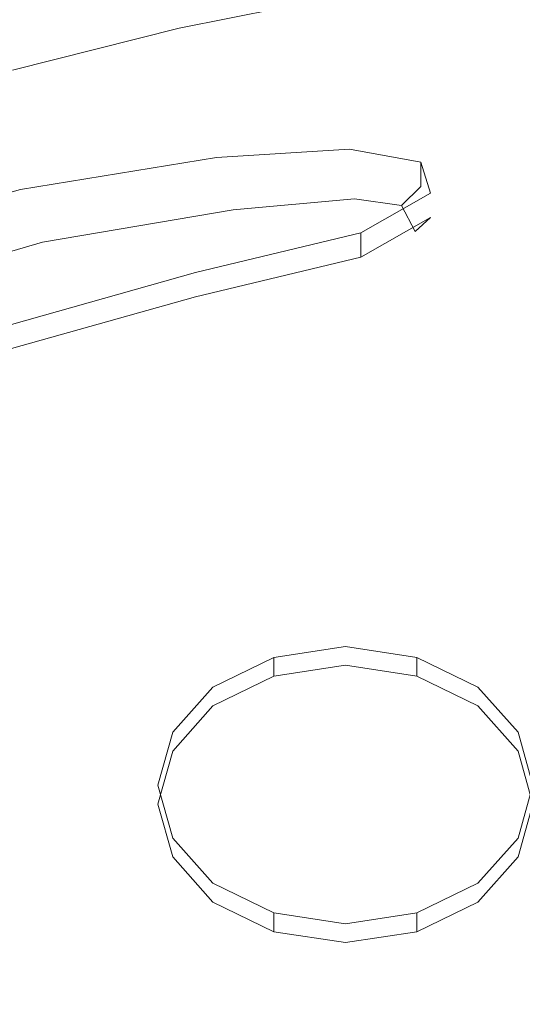
# Model space of a CAD drawing. Extents: x -126 to 78, y -127 to 0.
# Drawn here: x 27 to 32, y -114 to -104 of the extents above; entities that cross this region are included whole.
import ezdxf

# ---------------------------------------------------------------- set-up
doc = ezdxf.new("R2010")
doc.units = 0
doc.header["$LTSCALE"] = 500
doc.header["$MEASUREMENT"] = 0
for name, color, linetype in [('FERRO_CHROM', 7, 'Continuous'), ('FERRO_PRYSZNIC1', 7, 'Continuous'), ('FERRO_PRYSZNIC2', 7, 'Continuous')]:
    doc.layers.add(name, color=color, linetype=linetype)

msp = doc.modelspace()

# ---------------------------------------------------------------- linework, layer by layer
at = {"layer": 'FERRO_CHROM', "lineweight": 0, "invisible_edges": 15}
for points in [[(28.132, -104.673, 256.602), (28.467, -103.273, 256.03), (25.388, -102.817, 255.038), (24.946, -104.201, 255.575)], [(31.418, -105.011, 257.336), (31.643, -103.599, 256.74), (28.467, -103.273, 256.03), (28.132, -104.673, 256.602)], [(34.771, -105.213, 257.776), (34.884, -103.794, 257.165), (31.643, -103.599, 256.74), (31.418, -105.011, 257.336)], [(27.827, -106.044, 257.079), (28.132, -104.673, 256.602), (24.946, -104.201, 255.575), (24.544, -105.557, 256.021)], [(31.213, -106.391, 257.835), (31.418, -105.011, 257.336), (28.132, -104.673, 256.602), (27.827, -106.044, 257.079)], [(34.667, -106.6, 258.289), (34.771, -105.213, 257.776), (31.418, -105.011, 257.336), (31.213, -106.391, 257.835)], [(27.827, -106.044, 257.079), (24.544, -105.557, 256.021), (24.183, -106.853, 256.384), (27.553, -107.353, 257.47)], [(31.213, -106.391, 257.835), (27.827, -106.044, 257.079), (27.553, -107.353, 257.47), (31.029, -107.709, 258.246)], [(34.667, -106.6, 258.289), (31.213, -106.391, 257.835), (31.029, -107.709, 258.246), (34.575, -107.923, 258.712)], [(27.553, -107.353, 257.47), (24.183, -106.853, 256.384), (23.866, -108.058, 256.672), (27.312, -108.569, 257.783)], [(31.029, -107.709, 258.246), (27.553, -107.353, 257.47), (27.312, -108.569, 257.783), (30.867, -108.934, 258.577)], [(34.575, -107.923, 258.712), (31.029, -107.709, 258.246), (30.867, -108.934, 258.577), (34.494, -109.152, 259.053)], [(27.312, -108.569, 257.783), (23.866, -108.058, 256.672), (23.595, -109.141, 256.896), (27.106, -109.661, 258.028)], [(30.867, -108.934, 258.577), (27.312, -108.569, 257.783), (27.106, -109.661, 258.028), (30.728, -110.033, 258.836)], [(34.494, -109.152, 259.053), (30.867, -108.934, 258.577), (30.728, -110.033, 258.836), (34.424, -110.256, 259.322)], [(27.106, -109.661, 258.028), (23.595, -109.141, 256.896), (23.371, -110.07, 257.063), (26.937, -110.599, 258.212)], [(30.728, -110.033, 258.836), (27.106, -109.661, 258.028), (26.937, -110.599, 258.212), (30.614, -110.976, 259.033)], [(34.424, -110.256, 259.322), (30.728, -110.033, 258.836), (30.614, -110.976, 259.033), (34.367, -111.202, 259.526)], [(26.805, -111.35, 258.346), (26.937, -110.599, 258.212), (23.371, -110.07, 257.063), (23.197, -110.815, 257.183)], [(30.526, -111.731, 259.177), (30.614, -110.976, 259.033), (26.937, -110.599, 258.212), (26.805, -111.35, 258.346)], [(26.706, -111.956, 258.426), (26.805, -111.35, 258.346), (23.197, -110.815, 257.183), (23.067, -111.417, 257.253)], [(34.322, -111.96, 259.675), (34.367, -111.202, 259.526), (30.614, -110.976, 259.033), (30.526, -111.731, 259.177)], [(30.459, -112.341, 259.264), (30.526, -111.731, 259.177), (26.805, -111.35, 258.346), (26.706, -111.956, 258.426)], [(34.289, -112.572, 259.767), (34.322, -111.96, 259.675), (30.526, -111.731, 259.177), (30.459, -112.341, 259.264)], [(30.411, -112.847, 259.294), (30.459, -112.341, 259.264), (26.706, -111.956, 258.426), (26.635, -112.459, 258.451)], [(34.265, -113.079, 259.8), (34.289, -112.572, 259.767), (30.459, -112.341, 259.264), (30.411, -112.847, 259.294)], [(30.38, -113.291, 259.265), (30.411, -112.847, 259.294), (26.635, -112.459, 258.451), (26.588, -112.902, 258.419)], [(30.38, -113.291, 259.265), (26.588, -112.902, 258.419), (26.559, -113.325, 258.327), (30.361, -113.716, 259.175)], [(34.249, -113.525, 259.773), (34.265, -113.079, 259.8), (30.411, -112.847, 259.294), (30.38, -113.291, 259.265)], [(30.361, -113.716, 259.175), (26.559, -113.325, 258.327), (26.545, -113.772, 258.173), (30.351, -114.162, 259.023)], [(34.249, -113.525, 259.773), (30.38, -113.291, 259.265), (30.361, -113.716, 259.175), (34.239, -113.95, 259.685)], [(34.239, -113.95, 259.685), (30.361, -113.716, 259.175), (30.351, -114.162, 259.023), (34.235, -114.396, 259.533)], [(30.351, -114.162, 259.023), (26.545, -113.772, 258.173), (26.541, -114.282, 257.955), (30.348, -114.673, 258.805)], [(34.235, -114.396, 259.533), (30.351, -114.162, 259.023), (30.348, -114.673, 258.805), (34.233, -114.907, 259.315)], [(30.348, -114.673, 258.805), (26.541, -114.282, 257.955), (26.541, -114.899, 257.672), (30.348, -115.29, 258.522)]]:
    msp.add_3dface(points, dxfattribs=at)
at = {"layer": 'FERRO_PRYSZNIC1', "lineweight": 0}
for points, invisible_edges in [([(26.546, -104.24, 201.322), (26.545, -104.126, 201.374), (28.3, -103.682, 200.409), (28.3, -103.797, 200.357)], 15), ([(26.549, -104.337, 201.282), (26.546, -104.24, 201.322), (28.3, -103.797, 200.357), (28.302, -103.894, 200.317)], 15), ([(28.337, -104.154, 200.269), (30.18, -103.788, 199.472), (30.195, -103.834, 199.491), (28.356, -104.2, 200.287)], 15), ([(28.38, -104.243, 200.317), (28.356, -104.2, 200.287), (30.195, -103.834, 199.491), (30.215, -103.878, 199.523)], 15), ([(32.275, -103.834, 199.322), (32.384, -103.989, 199.646), (30.55, -104.261, 200.238), (30.407, -104.111, 199.925)], 15), ([(26.553, -104.419, 201.252), (26.549, -104.337, 201.282), (28.302, -103.894, 200.317), (28.306, -103.975, 200.287)], 15), ([(28.423, -104.294, 200.381), (28.38, -104.243, 200.317), (30.215, -103.878, 199.523), (30.25, -103.931, 199.59)], 13), ([(28.497, -104.365, 200.501), (28.423, -104.294, 200.381), (30.25, -103.931, 199.59), (30.31, -104.005, 199.717)], 15), ([(26.553, -104.419, 201.252), (28.306, -103.975, 200.287), (28.313, -104.044, 200.27), (26.561, -104.487, 201.233)], 15), ([(26.561, -104.487, 201.233), (28.313, -104.044, 200.27), (28.323, -104.103, 200.263), (26.573, -104.546, 201.226)], 15), ([(28.616, -104.467, 200.699), (28.497, -104.365, 200.501), (30.31, -104.005, 199.717), (30.407, -104.111, 199.925)], 15), ([(32.384, -103.989, 199.646), (32.537, -104.202, 200.102), (30.751, -104.466, 200.678), (30.55, -104.261, 200.238)], 15), ([(26.573, -104.546, 201.226), (28.323, -104.103, 200.263), (28.337, -104.154, 200.269), (26.59, -104.596, 201.23)], 15), ([(26.59, -104.596, 201.23), (28.337, -104.154, 200.269), (28.356, -104.2, 200.287), (26.612, -104.641, 201.246)], 15), ([(28.616, -104.467, 200.699), (30.407, -104.111, 199.925), (30.55, -104.261, 200.238), (28.793, -104.61, 200.998)], 15), ([(26.64, -104.683, 201.274), (26.612, -104.641, 201.246), (28.356, -104.2, 200.287), (28.38, -104.243, 200.317)], 15), ([(26.69, -104.732, 201.334), (26.64, -104.683, 201.274), (28.38, -104.243, 200.317), (28.423, -104.294, 200.381)], 13), ([(28.793, -104.61, 200.998), (30.55, -104.261, 200.238), (30.751, -104.466, 200.678), (29.041, -104.807, 201.418)], 15), ([(32.537, -104.202, 200.102), (32.742, -104.484, 200.714), (31.021, -104.739, 201.269), (30.751, -104.466, 200.678)], 15), ([(26.778, -104.8, 201.447), (26.69, -104.732, 201.334), (28.423, -104.294, 200.381), (28.497, -104.365, 200.501)], 15), ([(26.918, -104.896, 201.634), (26.778, -104.8, 201.447), (28.497, -104.365, 200.501), (28.616, -104.467, 200.699)], 15), ([(26.918, -104.896, 201.634), (28.616, -104.467, 200.699), (28.793, -104.61, 200.998), (27.126, -105.032, 201.915)], 15), ([(29.041, -104.807, 201.418), (30.751, -104.466, 200.678), (31.021, -104.739, 201.269), (29.373, -105.067, 201.982)], 15), ([(32.742, -104.484, 200.714), (33.006, -104.848, 201.506), (31.37, -105.091, 202.034), (31.021, -104.739, 201.269)], 15), ([(27.126, -105.032, 201.915), (28.793, -104.61, 200.998), (29.041, -104.807, 201.418), (27.418, -105.217, 202.311)], 15), ([(25.166, -105.303, 202.542), (25.066, -105.239, 202.437), (26.69, -104.732, 201.334), (26.778, -104.8, 201.447)], 15), ([(29.373, -105.067, 201.982), (31.021, -104.739, 201.269), (31.37, -105.091, 202.034), (29.802, -105.402, 202.712)], 15), ([(25.326, -105.393, 202.715), (25.166, -105.303, 202.542), (26.778, -104.8, 201.447), (26.918, -104.896, 201.634)], 15), ([(27.418, -105.217, 202.311), (29.041, -104.807, 201.418), (29.373, -105.067, 201.982), (27.809, -105.462, 202.842)], 15), ([(33.339, -105.306, 202.501), (31.808, -105.532, 202.995), (31.37, -105.091, 202.034), (33.006, -104.848, 201.506)], 15), ([(25.326, -105.393, 202.715), (26.918, -104.896, 201.634), (27.126, -105.032, 201.915), (25.564, -105.519, 202.976)], 15), ([(25.564, -105.519, 202.976), (27.126, -105.032, 201.915), (27.418, -105.217, 202.311), (25.897, -105.692, 203.344)], 15), ([(27.809, -105.462, 202.842), (29.373, -105.067, 201.982), (29.802, -105.402, 202.712), (28.315, -105.778, 203.53)], 15), ([(30.341, -105.824, 203.63), (29.802, -105.402, 202.712), (31.37, -105.091, 202.034), (31.808, -105.532, 202.995)], 15), ([(25.897, -105.692, 203.344), (27.418, -105.217, 202.311), (27.809, -105.462, 202.842), (26.344, -105.92, 203.838)], 15), ([(28.95, -106.176, 204.395), (28.315, -105.778, 203.53), (29.802, -105.402, 202.712), (30.341, -105.824, 203.63)], 15), ([(33.731, -105.845, 203.675), (32.325, -106.053, 204.128), (31.808, -105.532, 202.995), (33.339, -105.306, 202.501)], 15), ([(26.344, -105.92, 203.838), (27.809, -105.462, 202.842), (28.315, -105.778, 203.53), (26.921, -106.214, 204.477)], 15), ([(30.162, -105.763, 202.632), (28.77, -105.847, 202.815), (28.77, -105.593, 202.932), (30.162, -105.509, 202.749)], 11), ([(30.162, -105.763, 202.632), (30.162, -105.509, 202.749), (30.906, -105.644, 203.041), (30.906, -105.897, 202.925)], 9), ([(26.725, -106.181, 203.542), (26.725, -105.927, 203.658), (28.77, -105.593, 202.932), (28.77, -105.847, 202.815)], 13), ([(30.977, -106.321, 204.711), (30.341, -105.824, 203.63), (31.808, -105.532, 202.995), (32.325, -106.053, 204.128)], 15), ([(31.006, -106.22, 203.626), (30.906, -105.897, 202.925), (30.906, -105.644, 203.041), (31.006, -105.966, 203.743)], 11), ([(27.646, -106.583, 205.281), (26.921, -106.214, 204.477), (28.315, -105.778, 203.53), (28.95, -106.176, 204.395)], 15), ([(30.162, -105.763, 202.632), (30.214, -106.026, 202.703), (28.945, -106.14, 202.951), (28.77, -105.847, 202.815)], 13), ([(30.162, -105.763, 202.632), (30.906, -105.897, 202.925), (30.703, -106.097, 202.989), (30.214, -106.026, 202.703)], 9), ([(24.989, -106.434, 204.957), (26.344, -105.92, 203.838), (26.921, -106.214, 204.477), (25.632, -106.703, 205.541)], 15), ([(26.725, -106.181, 203.542), (28.77, -105.847, 202.815), (28.945, -106.14, 202.951), (26.953, -106.48, 203.69)], 15), ([(29.7, -106.644, 205.414), (28.95, -106.176, 204.395), (30.341, -105.824, 203.63), (30.977, -106.321, 204.711)], 15), ([(31.006, -106.22, 203.626), (30.847, -106.369, 203.449), (30.703, -106.097, 202.989), (30.906, -105.897, 202.925)], 12), ([(26.725, -106.181, 203.542), (24.671, -106.773, 204.829), (24.671, -106.519, 204.946), (26.725, -105.927, 203.658)], 9), ([(31.006, -106.22, 203.626), (31.006, -105.966, 203.743), (30.281, -106.382, 204.647), (30.281, -106.635, 204.53)], 5), ([(30.369, -106.308, 203.149), (29.472, -106.511, 203.59), (28.945, -106.14, 202.951), (30.214, -106.026, 202.703)], 15), ([(30.369, -106.308, 203.149), (30.214, -106.026, 202.703), (30.703, -106.097, 202.989), (30.847, -106.369, 203.449)], 15), ([(31.696, -106.883, 205.934), (30.977, -106.321, 204.711), (32.325, -106.053, 204.128), (32.909, -106.642, 205.409)], 15), ([(26.725, -106.181, 203.542), (26.953, -106.48, 203.69), (24.916, -107.065, 204.964), (24.671, -106.773, 204.829)], 11), ([(26.441, -107.041, 206.276), (25.632, -106.703, 205.541), (26.921, -106.214, 204.477), (27.646, -106.583, 205.281)], 15), ([(27.638, -106.869, 204.369), (26.953, -106.48, 203.69), (28.945, -106.14, 202.951), (29.472, -106.511, 203.59)], 13), ([(28.502, -107.018, 206.228), (27.646, -106.583, 205.281), (28.95, -106.176, 204.395), (29.7, -106.644, 205.414)], 15), ([(31.006, -106.22, 203.626), (30.281, -106.635, 204.53), (30.079, -106.731, 204.237), (30.847, -106.369, 203.449)], 15), ([(30.369, -106.308, 203.149), (30.847, -106.369, 203.449), (30.079, -106.731, 204.237), (29.472, -106.511, 203.59)], 15), ([(30.546, -107.174, 206.566), (29.7, -106.644, 205.414), (30.977, -106.321, 204.711), (31.696, -106.883, 205.934)], 15), ([(28.552, -107.049, 205.43), (30.281, -106.635, 204.53), (30.281, -106.382, 204.647), (28.552, -106.795, 205.546)], 9), ([(27.638, -106.869, 204.369), (25.651, -107.436, 205.603), (24.916, -107.065, 204.964), (26.953, -106.48, 203.69)], 11), ([(27.638, -106.869, 204.369), (29.472, -106.511, 203.59), (30.079, -106.731, 204.237), (28.323, -107.131, 205.106)], 15), ([(27.394, -107.439, 207.143), (26.441, -107.041, 206.276), (27.646, -106.583, 205.281), (28.502, -107.018, 206.228)], 15), ([(28.552, -107.049, 205.43), (28.323, -107.131, 205.106), (30.079, -106.731, 204.237), (30.281, -106.635, 204.53)], 7), ([(29.468, -107.511, 207.299), (28.502, -107.018, 206.228), (29.7, -106.644, 205.414), (30.546, -107.174, 206.566)], 15), ([(32.484, -107.499, 207.274), (31.696, -106.883, 205.934), (32.909, -106.642, 205.409), (33.548, -107.287, 206.813)], 15), ([(28.552, -107.049, 205.43), (28.552, -106.795, 205.546), (26.631, -107.337, 206.726), (26.631, -107.591, 206.61)], 1), ([(27.638, -106.869, 204.369), (28.323, -107.131, 205.106), (26.386, -107.679, 206.3), (25.651, -107.436, 205.603)], 15), ([(31.474, -107.754, 207.829), (30.546, -107.174, 206.566), (31.696, -106.883, 205.934), (32.484, -107.499, 207.274)], 15), ([(27.394, -107.439, 207.143), (26.388, -107.901, 208.149), (25.345, -107.544, 207.372), (26.441, -107.041, 206.276)], 15), ([(28.552, -107.049, 205.43), (26.631, -107.591, 206.61), (26.386, -107.679, 206.3), (28.323, -107.131, 205.106)], 15), ([(28.472, -107.889, 208.122), (27.394, -107.439, 207.143), (28.502, -107.018, 206.228), (29.468, -107.511, 207.299)], 15), ([(30.528, -108.05, 208.472), (29.468, -107.511, 207.299), (30.546, -107.174, 206.566), (31.474, -107.754, 207.829)], 15), ([(28.472, -107.889, 208.122), (27.566, -108.305, 209.027), (26.388, -107.901, 208.149), (27.394, -107.439, 207.143)], 15), ([(29.653, -108.382, 209.195), (28.472, -107.889, 208.122), (29.468, -107.511, 207.299), (30.528, -108.05, 208.472)], 15), ([(31.474, -107.754, 207.829), (32.484, -107.499, 207.274), (33.327, -108.158, 208.707), (32.467, -108.375, 209.18)], 15), ([(30.528, -108.05, 208.472), (31.474, -107.754, 207.829), (32.467, -108.375, 209.18), (31.661, -108.627, 209.728)], 15), ([(27.566, -108.305, 209.027), (26.76, -108.755, 210.007), (25.492, -108.402, 209.237), (26.388, -107.901, 208.149)], 15), ([(29.653, -108.382, 209.195), (28.857, -108.748, 209.99), (27.566, -108.305, 209.027), (28.472, -107.889, 208.122)], 15), ([(29.653, -108.382, 209.195), (30.528, -108.05, 208.472), (31.661, -108.627, 209.728), (30.916, -108.91, 210.343)], 15), ([(28.857, -108.748, 209.99), (28.15, -109.143, 210.85), (26.76, -108.755, 210.007), (27.566, -108.305, 209.027)], 15), ([(29.653, -108.382, 209.195), (30.916, -108.91, 210.343), (30.239, -109.221, 211.02), (28.857, -108.748, 209.99)], 15), ([(31.661, -108.627, 209.728), (32.467, -108.375, 209.18), (33.509, -109.027, 210.598), (32.851, -109.232, 211.045)], 15), ([(26.76, -108.755, 210.007), (26.064, -109.235, 211.051), (24.718, -108.935, 210.398), (25.492, -108.402, 209.237)], 15), ([(30.916, -108.91, 210.343), (31.661, -108.627, 209.728), (32.851, -109.232, 211.045), (32.242, -109.463, 211.547)], 15), ([(28.15, -109.143, 210.85), (27.538, -109.564, 211.767), (26.064, -109.235, 211.051), (26.76, -108.755, 210.007)], 15), ([(28.857, -108.748, 209.99), (30.239, -109.221, 211.02), (29.637, -109.557, 211.752), (28.15, -109.143, 210.85)], 15), ([(30.916, -108.91, 210.343), (32.242, -109.463, 211.547), (31.689, -109.718, 212.1), (30.239, -109.221, 211.02)], 15), ([(28.15, -109.143, 210.85), (29.637, -109.557, 211.752), (29.116, -109.917, 212.533), (27.538, -109.564, 211.767)], 15), ([(27.538, -109.564, 211.767), (27.032, -110.009, 212.734), (25.487, -109.742, 212.153), (26.064, -109.235, 211.051)], 15), ([(30.239, -109.221, 211.02), (31.689, -109.718, 212.1), (31.197, -109.993, 212.699), (29.637, -109.557, 211.752)], 15), ([(32.242, -109.463, 211.547), (33.609, -110.034, 212.789), (33.184, -110.23, 213.215), (31.689, -109.718, 212.1)], 15), ([(27.538, -109.564, 211.767), (29.116, -109.917, 212.533), (28.685, -110.295, 213.357), (27.032, -110.009, 212.734)], 15), ([(29.637, -109.557, 211.752), (31.197, -109.993, 212.699), (30.772, -110.286, 213.337), (29.116, -109.917, 212.533)], 15), ([(31.689, -109.718, 212.1), (33.184, -110.23, 213.215), (32.805, -110.441, 213.675), (31.197, -109.993, 212.699)], 15), ([(26.637, -110.473, 213.744), (25.038, -110.27, 213.303), (25.487, -109.742, 212.153), (27.032, -110.009, 212.734)], 15), ([(29.116, -109.917, 212.533), (30.772, -110.286, 213.337), (30.419, -110.595, 214.009), (28.685, -110.295, 213.357)], 15), ([(26.637, -110.473, 213.744), (27.032, -110.009, 212.734), (28.685, -110.295, 213.357), (28.349, -110.69, 214.216)], 15), ([(31.197, -109.993, 212.699), (32.805, -110.441, 213.675), (32.478, -110.667, 214.165), (30.772, -110.286, 213.337)], 15), ([(28.349, -110.69, 214.216), (28.685, -110.295, 213.357), (30.419, -110.595, 214.009), (30.145, -110.918, 214.712)], 15), ([(30.772, -110.286, 213.337), (32.478, -110.667, 214.165), (32.207, -110.904, 214.682), (30.419, -110.595, 214.009)], 15), ([(26.356, -110.952, 214.786), (26.637, -110.473, 213.744), (28.349, -110.69, 214.216), (28.109, -111.098, 215.103)], 15), ([(30.145, -110.918, 214.712), (30.419, -110.595, 214.009), (32.207, -110.904, 214.682), (31.997, -111.153, 215.222)], 15), ([(28.109, -111.098, 215.103), (28.349, -110.69, 214.216), (30.145, -110.918, 214.712), (29.949, -111.251, 215.436)], 15), ([(26.187, -111.44, 215.848), (26.356, -110.952, 214.786), (28.109, -111.098, 215.103), (27.965, -111.514, 216.008)], 15), ([(29.949, -111.251, 215.436), (30.145, -110.918, 214.712), (31.997, -111.153, 215.222), (31.846, -111.409, 215.779)], 15), ([(27.965, -111.514, 216.008), (28.109, -111.098, 215.103), (29.949, -111.251, 215.436), (29.831, -111.59, 216.175)], 15), ([(31.846, -111.409, 215.779), (31.997, -111.153, 215.222), (33.876, -111.391, 215.741), (33.772, -111.569, 216.128)], 11), ([(29.831, -111.59, 216.175), (29.949, -111.251, 215.436), (31.846, -111.409, 215.779), (31.756, -111.67, 216.348)], 15), ([(26.13, -111.934, 216.921), (26.187, -111.44, 215.848), (27.965, -111.514, 216.008), (27.917, -111.934, 216.921)], 15), ([(31.756, -111.67, 216.348), (31.846, -111.409, 215.779), (33.772, -111.569, 216.128), (33.709, -111.75, 216.523)], 11), ([(27.917, -111.934, 216.921), (27.965, -111.514, 216.008), (29.831, -111.59, 216.175), (29.792, -111.934, 216.921)], 15), ([(29.792, -111.934, 216.921), (29.831, -111.59, 216.175), (31.756, -111.67, 216.348), (31.725, -111.934, 216.921)], 15), ([(31.725, -111.934, 216.921), (31.756, -111.67, 216.348), (33.709, -111.75, 216.523), (33.688, -111.934, 216.921)], 11), ([(26.13, -111.934, 216.921), (27.917, -111.934, 216.921), (27.965, -112.354, 217.835), (26.187, -112.427, 217.995)], 15), ([(27.917, -111.934, 216.921), (29.792, -111.934, 216.921), (29.831, -112.277, 217.668), (27.965, -112.354, 217.835)], 15), ([(29.792, -111.934, 216.921), (31.725, -111.934, 216.921), (31.756, -112.197, 217.495), (29.831, -112.277, 217.668)], 15), ([(31.725, -111.934, 216.921), (33.688, -111.934, 216.921), (33.709, -112.117, 217.32), (31.756, -112.197, 217.495)], 13), ([(31.756, -112.197, 217.495), (33.709, -112.117, 217.32), (33.772, -112.298, 217.715), (31.846, -112.459, 218.064)], 13), ([(27.965, -112.354, 217.835), (29.831, -112.277, 217.668), (29.949, -112.616, 218.407), (28.109, -112.769, 218.74)], 15), ([(29.831, -112.277, 217.668), (31.756, -112.197, 217.495), (31.846, -112.459, 218.064), (29.949, -112.616, 218.407)], 15), ([(26.187, -112.427, 217.995), (27.965, -112.354, 217.835), (28.109, -112.769, 218.74), (26.356, -112.915, 219.057)], 15), ([(31.846, -112.459, 218.064), (33.772, -112.298, 217.715), (33.876, -112.476, 218.102), (31.997, -112.715, 218.621)], 13), ([(29.949, -112.616, 218.407), (31.846, -112.459, 218.064), (31.997, -112.715, 218.621), (30.145, -112.949, 219.131)], 15), ([(28.109, -112.769, 218.74), (29.949, -112.616, 218.407), (30.145, -112.949, 219.131), (28.349, -113.177, 219.627)], 15), ([(26.356, -112.915, 219.057), (28.109, -112.769, 218.74), (28.349, -113.177, 219.627), (26.637, -113.394, 220.099)], 15), ([(30.145, -112.949, 219.131), (31.997, -112.715, 218.621), (32.207, -112.963, 219.161), (30.419, -113.272, 219.834)], 15), ([(28.349, -113.177, 219.627), (30.145, -112.949, 219.131), (30.419, -113.272, 219.834), (28.685, -113.572, 220.486)], 15), ([(30.772, -113.581, 220.506), (30.419, -113.272, 219.834), (32.207, -112.963, 219.161), (32.478, -113.201, 219.678)], 15), ([(26.637, -113.394, 220.099), (28.349, -113.177, 219.627), (28.685, -113.572, 220.486), (27.032, -113.858, 221.109)], 15), ([(31.197, -113.875, 221.144), (30.772, -113.581, 220.506), (32.478, -113.201, 219.678), (32.805, -113.426, 220.168)], 15), ([(29.116, -113.951, 221.31), (28.685, -113.572, 220.486), (30.419, -113.272, 219.834), (30.772, -113.581, 220.506)], 15), ([(26.637, -113.394, 220.099), (27.032, -113.858, 221.109), (25.487, -114.125, 221.69), (25.038, -113.597, 220.54)], 15), ([(31.689, -114.15, 221.743), (31.197, -113.875, 221.144), (32.805, -113.426, 220.168), (33.184, -113.637, 220.628)], 15), ([(27.538, -114.303, 222.076), (27.032, -113.858, 221.109), (28.685, -113.572, 220.486), (29.116, -113.951, 221.31)], 15), ([(29.637, -114.31, 222.091), (29.116, -113.951, 221.31), (30.772, -113.581, 220.506), (31.197, -113.875, 221.144)], 15), ([(32.242, -114.404, 222.296), (31.689, -114.15, 221.743), (33.184, -113.637, 220.628), (33.609, -113.833, 221.053)], 15), ([(27.538, -114.303, 222.076), (26.064, -114.632, 222.792), (25.487, -114.125, 221.69), (27.032, -113.858, 221.109)], 15), ([(30.239, -114.646, 222.823), (29.637, -114.31, 222.091), (31.197, -113.875, 221.144), (31.689, -114.15, 221.743)], 15), ([(28.15, -114.724, 222.993), (27.538, -114.303, 222.076), (29.116, -113.951, 221.31), (29.637, -114.31, 222.091)], 15), ([(30.916, -114.957, 223.5), (30.239, -114.646, 222.823), (31.689, -114.15, 221.743), (32.242, -114.404, 222.296)], 15), ([(28.15, -114.724, 222.993), (26.76, -115.112, 223.836), (26.064, -114.632, 222.792), (27.538, -114.303, 222.076)], 15), ([(28.857, -115.12, 223.853), (28.15, -114.724, 222.993), (29.637, -114.31, 222.091), (30.239, -114.646, 222.823)], 15), ([(30.916, -114.957, 223.5), (32.242, -114.404, 222.296), (32.851, -114.635, 222.798), (31.661, -115.24, 224.115)], 15)]:
    msp.add_3dface(points, dxfattribs=dict(at, invisible_edges=invisible_edges))
at = {"layer": 'FERRO_PRYSZNIC2', "lineweight": 0}
for points, invisible_edges in [([(29.371, -111.012, 214.206), (29.371, -110.817, 214.296), (30.119, -110.702, 214.047), (30.119, -110.898, 213.957)], 5), ([(30.866, -111.012, 214.206), (30.119, -110.898, 213.957), (30.119, -110.702, 214.047), (30.866, -110.817, 214.296)], 3), ([(29.371, -111.012, 214.206), (28.733, -111.322, 214.88), (28.733, -111.127, 214.97), (29.371, -110.817, 214.296)], 3), ([(30.866, -111.012, 214.206), (30.866, -110.817, 214.296), (31.504, -111.127, 214.97), (31.504, -111.322, 214.88)], 5), ([(29.371, -111.012, 214.206), (30.119, -110.898, 213.957), (30.119, -111.219, 214.368), (29.558, -111.493, 214.864)], 15), ([(30.866, -111.012, 214.206), (30.679, -111.493, 214.864), (30.119, -111.219, 214.368), (30.119, -110.898, 213.957)], 7), ([(29.371, -111.012, 214.206), (29.558, -111.493, 214.864), (28.936, -111.581, 215.156), (28.733, -111.322, 214.88)], 7), ([(30.866, -111.012, 214.206), (31.504, -111.322, 214.88), (31.302, -111.581, 215.156), (30.679, -111.493, 214.864)], 15), ([(28.314, -111.794, 215.906), (28.314, -111.598, 215.996), (28.733, -111.127, 214.97), (28.733, -111.322, 214.88)], 5), ([(31.923, -111.794, 215.906), (31.504, -111.322, 214.88), (31.504, -111.127, 214.97), (31.923, -111.598, 215.996)], 11), ([(30.119, -112.542, 217.019), (29.558, -111.493, 214.864), (30.119, -111.219, 214.368), (30.679, -111.493, 214.864)], 15), ([(28.314, -111.794, 215.906), (28.733, -111.322, 214.88), (28.936, -111.581, 215.156), (28.765, -112.079, 216.139)], 15), ([(31.923, -111.794, 215.906), (31.472, -112.079, 216.139), (31.302, -111.581, 215.156), (31.504, -111.322, 214.88)], 7), ([(30.119, -112.542, 217.019), (28.765, -112.079, 216.139), (28.936, -111.581, 215.156), (29.558, -111.493, 214.864)], 15), ([(30.119, -112.542, 217.019), (30.679, -111.493, 214.864), (31.302, -111.581, 215.156), (31.472, -112.079, 216.139)], 15), ([(28.314, -111.794, 215.906), (28.159, -112.347, 217.109), (28.159, -112.151, 217.199), (28.314, -111.598, 215.996)], 11), ([(31.923, -111.794, 215.906), (31.923, -111.598, 215.996), (32.078, -112.151, 217.198), (32.078, -112.347, 217.109)], 5), ([(28.314, -111.794, 215.906), (28.765, -112.079, 216.139), (28.446, -112.455, 217.059), (28.159, -112.347, 217.109)], 7), ([(31.923, -111.794, 215.906), (32.078, -112.347, 217.109), (31.792, -112.455, 217.059), (31.472, -112.079, 216.139)], 15), ([(30.119, -112.542, 217.019), (28.765, -112.908, 217.943), (28.446, -112.455, 217.059), (28.765, -112.079, 216.139)], 15), ([(30.119, -112.542, 217.019), (31.472, -112.079, 216.139), (31.792, -112.455, 217.059), (31.472, -112.908, 217.943)], 15), ([(28.314, -112.899, 218.311), (28.314, -112.703, 218.401), (28.159, -112.151, 217.199), (28.159, -112.347, 217.109)], 5), ([(31.923, -112.899, 218.311), (32.078, -112.347, 217.109), (32.078, -112.151, 217.198), (31.923, -112.703, 218.401)], 11), ([(28.314, -112.899, 218.311), (28.159, -112.347, 217.109), (28.446, -112.455, 217.059), (28.765, -112.908, 217.943)], 15), ([(31.923, -112.899, 218.311), (31.472, -112.908, 217.943), (31.792, -112.455, 217.059), (32.078, -112.347, 217.109)], 7), ([(30.119, -112.542, 217.019), (29.558, -113.494, 219.218), (28.936, -113.33, 218.961), (28.765, -112.908, 217.943)], 15), ([(30.119, -112.542, 217.019), (30.679, -113.494, 219.218), (30.119, -113.692, 219.749), (29.558, -113.494, 219.218)], 15), ([(30.119, -112.542, 217.019), (31.472, -112.908, 217.943), (31.302, -113.33, 218.961), (30.679, -113.494, 219.218)], 15), ([(28.314, -112.899, 218.311), (28.733, -113.371, 219.337), (28.733, -113.175, 219.427), (28.314, -112.703, 218.401)], 11), ([(31.923, -112.899, 218.311), (31.923, -112.703, 218.401), (31.504, -113.175, 219.427), (31.504, -113.371, 219.337)], 5), ([(28.314, -112.899, 218.311), (28.765, -112.908, 217.943), (28.936, -113.33, 218.961), (28.733, -113.371, 219.337)], 7), ([(31.923, -112.899, 218.311), (31.504, -113.371, 219.337), (31.302, -113.33, 218.961), (31.472, -112.908, 217.943)], 15), ([(29.371, -113.681, 220.011), (29.371, -113.485, 220.101), (28.733, -113.175, 219.427), (28.733, -113.371, 219.337)], 5), ([(30.866, -113.681, 220.011), (31.504, -113.371, 219.337), (31.504, -113.175, 219.427), (30.866, -113.485, 220.101)], 3), ([(29.371, -113.681, 220.011), (28.733, -113.371, 219.337), (28.936, -113.33, 218.961), (29.558, -113.494, 219.218)], 15), ([(30.866, -113.681, 220.011), (30.679, -113.494, 219.218), (31.302, -113.33, 218.961), (31.504, -113.371, 219.337)], 7), ([(29.371, -113.681, 220.011), (30.119, -113.795, 220.26), (30.119, -113.599, 220.35), (29.371, -113.485, 220.101)], 3), ([(29.371, -113.681, 220.011), (29.558, -113.494, 219.218), (30.119, -113.692, 219.749), (30.119, -113.795, 220.26)], 7), ([(30.866, -113.681, 220.011), (30.866, -113.485, 220.101), (30.119, -113.599, 220.35), (30.119, -113.795, 220.26)], 5), ([(30.866, -113.681, 220.011), (30.119, -113.795, 220.26), (30.119, -113.692, 219.749), (30.679, -113.494, 219.218)], 15)]:
    msp.add_3dface(points, dxfattribs=dict(at, invisible_edges=invisible_edges))

doc.saveas('drawing.dxf')
